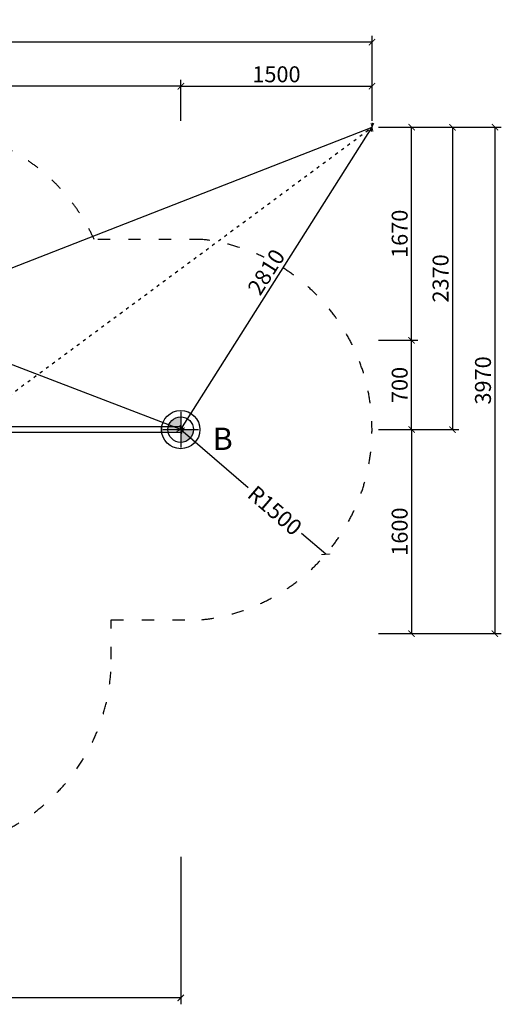
# Model space of a CAD drawing. Units: millimetres. Extents: x -6782 to 18833, y -737 to 25830.
# Drawn here: x 15055 to 18833, y -737 to 6983 of the extents above; entities that cross this region are included whole.
import ezdxf

# ---------------------------------------------------------------- set-up
doc = ezdxf.new("R2010")
doc.units = ezdxf.units.MM
doc.linetypes.add('ACAD_ISO03W100', pattern=[30, 12, -18])
for name, color, linetype in [('HERNI_PRVEK', 4, 'Continuous'), ('KÓTY', 7, 'Continuous'), ('PADOVA_ZONA', 1, 'ACAD_ISO03W100'), ('VYTYC_BOD', 7, 'Continuous'), ('ZALOZENI', 6, 'Continuous')]:
    doc.layers.add(name, color=color, linetype=linetype)
doc.layers.add('KOTY', color=7, linetype='Continuous', lineweight=13)
doc.styles.add('arial', font='arial.ttf')
doc.styles.get("Standard").update_dxf_attribs({"font": 'isocpeur.ttf'})
doc.dimstyles.new('KOTY_50', dxfattribs={"dimtxt": 125, "dimasz": 50, "dimexe": 50, "dimexo": 50, "dimgap": 30, "dimtad": 1, "dimdec": 0, "dimrnd": 10, "dimdsep": 46, "dimtxsty": 'arial', "dimblk": 'ARCHTICK', "dimcen": -1.5, "dimclrt": 2, "dimadec": 0, "dimazin": 0, "dimtfac": 0.63, "dimtdec": 0, "dimtix": 1, "dimtmove": 2, "dimatfit": 3, "dimldrblk": 'KOTA', "dimfxl": 400, "dimtfill": 1, "dimtolj": 1, "dimtzin": 0, "dimarcsym": 0})

# ---------------------------------------------------------------- blocks, each defined once
blk = doc.blocks.new('_ArchTick')
at = {"color": 0, "linetype": 'ByBlock', "const_width": 0.15}
blk.add_lwpolyline([(-0.5, -0.5), (0.5, 0.5)], dxfattribs=at)
blk = doc.blocks.new('*D63')
at = {"layer": 'Defpoints', "color": 0, "transparency": 16777216}
for p in [(17819.1, 6461.2), (16319.9, 6139.5), (17819.1, 6139.5)]:
    blk.add_point(p, dxfattribs=at)
at = {"layer": 'KOTY', "color": 0, "lineweight": -2, "transparency": 16777216}
for p, q in [((16319.9, 6189.5), (16319.9, 6511.2)), ((17819.1, 6189.5), (17819.1, 6511.2)), ((16319.9, 6461.2), (17819.1, 6461.2))]:
    blk.add_line(p, q, dxfattribs=at)
at = {"layer": 'KOTY', "color": 0, "lineweight": -2, "transparency": 16777216, "xscale": 50, "yscale": 50, "zscale": 50, "rotation": 180}
blk.add_blockref('_ArchTick', (16319.9, 6461.2), dxfattribs=at)
at = {"layer": 'KOTY', "color": 0, "lineweight": -2, "transparency": 16777216, "xscale": 50, "yscale": 50, "zscale": 50}
blk.add_blockref('_ArchTick', (17819.1, 6461.2), dxfattribs=at)
at = {"layer": 'KOTY', "color": 2, "transparency": 16777216, "insert": (17069.5, 6555), "char_height": 125, "attachment_point": 5, "style": 'arial', "bg_fill": 3, "box_fill_scale": 1.1, "bg_fill_color": 256, "bg_fill_true_color": 13158600, "bg_fill_transparency": 0}
blk.add_mtext('\\A1;1500', dxfattribs=at)
blk = doc.blocks.new('KOTA')
for p, q in [((-75, -75), (75, 75)), ((0, 75), (0, -75)), ((-75, 0), (75, 0))]:
    blk.add_line(p, q)
blk = doc.blocks.new('*D64')
at = {"layer": 'Defpoints', "color": 0, "transparency": 16777216}
for p in [(10148.7, 6807.1), (10148.7, 6139.5), (17819.1, 6139.5)]:
    blk.add_point(p, dxfattribs=at)
at = {"layer": 'KOTY', "color": 0, "lineweight": -2, "transparency": 16777216}
for p, q in [((10148.7, 6189.5), (10148.7, 6857.1)), ((17819.1, 6807.1), (10148.7, 6807.1)), ((17819.1, 6189.5), (17819.1, 6857.1))]:
    blk.add_line(p, q, dxfattribs=at)
at = {"layer": 'KOTY', "color": 0, "lineweight": -2, "transparency": 16777216, "xscale": 50, "yscale": 50, "zscale": 50, "rotation": 180}
blk.add_blockref('_ArchTick', (10148.7, 6807.1), dxfattribs=at)
at = {"layer": 'KOTY', "color": 0, "lineweight": -2, "transparency": 16777216, "xscale": 50, "yscale": 50, "zscale": 50}
blk.add_blockref('_ArchTick', (17819.1, 6807.1), dxfattribs=at)
at = {"layer": 'KOTY', "color": 2, "transparency": 16777216, "insert": (13983.9, 6900.9), "char_height": 125, "attachment_point": 5, "style": 'arial', "bg_fill": 3, "box_fill_scale": 1.1, "bg_fill_color": 256, "bg_fill_true_color": 13158600, "bg_fill_transparency": 0}
blk.add_mtext('\\A1;7670', dxfattribs=at)
blk = doc.blocks.new('*D65')
at = {"layer": 'Defpoints', "color": 0, "transparency": 16777216}
for p in [(11648.7, 6461.2), (11648.7, 6139), (16319.9, 6139)]:
    blk.add_point(p, dxfattribs=at)
at = {"layer": 'KOTY', "color": 0, "lineweight": -2, "transparency": 16777216}
for p, q in [((11648.7, 6189), (11648.7, 6511.2)), ((16319.9, 6189), (16319.9, 6511.2)), ((16319.9, 6461.2), (11648.7, 6461.2))]:
    blk.add_line(p, q, dxfattribs=at)
at = {"layer": 'KOTY', "color": 0, "lineweight": -2, "transparency": 16777216, "xscale": 50, "yscale": 50, "zscale": 50, "rotation": 180}
blk.add_blockref('_ArchTick', (11648.7, 6461.2), dxfattribs=at)
at = {"layer": 'KOTY', "color": 0, "lineweight": -2, "transparency": 16777216, "xscale": 50, "yscale": 50, "zscale": 50}
blk.add_blockref('_ArchTick', (16319.9, 6461.2), dxfattribs=at)
at = {"layer": 'KOTY', "color": 2, "transparency": 16777216, "insert": (13984.3, 6555), "char_height": 125, "attachment_point": 5, "style": 'arial', "bg_fill": 3, "box_fill_scale": 1.1, "bg_fill_color": 256, "bg_fill_true_color": 13158600, "bg_fill_transparency": 0}
blk.add_mtext('\\A1;4670', dxfattribs=at)
blk = doc.blocks.new('*D66')
at = {"layer": 'Defpoints', "color": 0, "transparency": 16777216}
for p in [(17819.1, 6139.5), (17819.1, 6139.5), (16318.7, 3769)]:
    blk.add_point(p, dxfattribs=at)
at = {"layer": 'KÓTY', "color": 0, "lineweight": -2, "transparency": 16777216}
blk.add_line((16318.7, 3769), (17819.1, 6139.5), dxfattribs=at)
at = {"layer": 'KÓTY', "color": 0, "lineweight": -2, "transparency": 16777216, "xscale": 50, "yscale": 50, "zscale": 50}
for p, rotation in [((17819.1, 6139.5), 57.66691659951216), ((16318.7, 3769), 237.6669165995121)]:
    blk.add_blockref('_ArchTick', p, dxfattribs=dict(at, rotation=rotation))
at = {"layer": 'KÓTY', "color": 2, "transparency": 16777216, "insert": (16989.6, 5004.5), "char_height": 125, "attachment_point": 5, "rotation": 57.66692, "style": 'arial', "bg_fill": 3, "box_fill_scale": 1.1, "bg_fill_color": 256, "bg_fill_true_color": 13158600, "bg_fill_transparency": 0}
blk.add_mtext('\\A1;2810', dxfattribs=at)
blk = doc.blocks.new('*D67')
at = {"layer": 'Defpoints', "color": 0, "transparency": 16777216}
for p in [(10148.7, 6139.5), (10148.7, 6139.5), (16318.7, 3769)]:
    blk.add_point(p, dxfattribs=at)
at = {"layer": 'KÓTY', "color": 0, "lineweight": -2, "transparency": 16777216}
blk.add_line((16318.7, 3769), (10148.7, 6139.5), dxfattribs=at)
at = {"layer": 'KÓTY', "color": 0, "lineweight": -2, "transparency": 16777216, "xscale": 50, "yscale": 50, "zscale": 50}
for p, rotation in [((10148.7, 6139.5), 158.9834279109722), ((16318.7, 3769), 338.9834279109722)]:
    blk.add_blockref('_ArchTick', p, dxfattribs=dict(at, rotation=rotation))
at = {"layer": 'KÓTY', "color": 2, "transparency": 16777216, "insert": (13267.3, 5041.9), "char_height": 125, "attachment_point": 5, "rotation": 338.98343, "style": 'arial', "bg_fill": 3, "box_fill_scale": 1.1, "bg_fill_color": 256, "bg_fill_true_color": 13158600, "bg_fill_transparency": 0}
blk.add_mtext('\\A1;6610', dxfattribs=at)
blk = doc.blocks.new('*D68')
at = {"layer": 'Defpoints', "color": 0, "transparency": 16777216}
for p in [(17819.1, 6139.5), (17819.1, 6139.5), (11748.7, 3769)]:
    blk.add_point(p, dxfattribs=at)
at = {"layer": 'KÓTY', "color": 0, "lineweight": -2, "transparency": 16777216}
blk.add_line((11748.7, 3769), (17819.1, 6139.5), dxfattribs=at)
at = {"layer": 'KÓTY', "color": 0, "lineweight": -2, "transparency": 16777216, "xscale": 50, "yscale": 50, "zscale": 50}
for p, rotation in [((17819.1, 6139.5), 21.33037891542364), ((11748.7, 3769), 201.3303789154236)]:
    blk.add_blockref('_ArchTick', p, dxfattribs=dict(at, rotation=rotation))
at = {"layer": 'KÓTY', "color": 2, "transparency": 16777216, "insert": (14749.8, 5041.7), "char_height": 125, "attachment_point": 5, "rotation": 21.33038, "style": 'arial', "bg_fill": 3, "box_fill_scale": 1.1, "bg_fill_color": 256, "bg_fill_true_color": 13158600, "bg_fill_transparency": 0}
blk.add_mtext('\\A1;6520', dxfattribs=at)
blk = doc.blocks.new('*D70')
at = {"layer": 'Defpoints', "color": 0, "transparency": 16777216}
for p in [(17819.1, 6139.5), (18129.9, 6139.5), (17819.1, 4469)]:
    blk.add_point(p, dxfattribs=at)
at = {"layer": 'KÓTY', "color": 0, "lineweight": -2, "transparency": 16777216}
for p, q in [((17869.1, 6139.5), (18179.9, 6139.5)), ((18129.9, 4469), (18129.9, 6139.5)), ((17869.1, 4469), (18179.9, 4469))]:
    blk.add_line(p, q, dxfattribs=at)
at = {"layer": 'KÓTY', "color": 0, "lineweight": -2, "transparency": 16777216, "xscale": 50, "yscale": 50, "zscale": 50}
for p, rotation in [((18129.9, 6139.5), 90), ((18129.9, 4469), 270)]:
    blk.add_blockref('_ArchTick', p, dxfattribs=dict(at, rotation=rotation))
at = {"layer": 'KÓTY', "color": 2, "transparency": 16777216, "insert": (18036.1, 5304.3), "char_height": 125, "attachment_point": 5, "rotation": 90, "style": 'arial', "bg_fill": 3, "box_fill_scale": 1.1, "bg_fill_color": 256, "bg_fill_true_color": 13158600, "bg_fill_transparency": 0}
blk.add_mtext('\\A1;1670', dxfattribs=at)
blk = doc.blocks.new('*D71')
at = {"layer": 'Defpoints', "color": 0, "transparency": 16777216}
for p in [(17819.1, 4469), (18129.9, 4469), (17819.1, 3769)]:
    blk.add_point(p, dxfattribs=at)
at = {"layer": 'KÓTY', "color": 0, "lineweight": -2, "transparency": 16777216}
for p, q in [((17869.1, 4469), (18179.9, 4469)), ((18129.9, 3769), (18129.9, 4469)), ((17869.1, 3769), (18179.9, 3769))]:
    blk.add_line(p, q, dxfattribs=at)
at = {"layer": 'KÓTY', "color": 0, "lineweight": -2, "transparency": 16777216, "xscale": 50, "yscale": 50, "zscale": 50}
for p, rotation in [((18129.9, 4469), 90), ((18129.9, 3769), 270)]:
    blk.add_blockref('_ArchTick', p, dxfattribs=dict(at, rotation=rotation))
at = {"layer": 'KÓTY', "color": 2, "transparency": 16777216, "insert": (18036.1, 4119), "char_height": 125, "attachment_point": 5, "rotation": 90, "style": 'arial', "bg_fill": 3, "box_fill_scale": 1.1, "bg_fill_color": 256, "bg_fill_true_color": 13158600, "bg_fill_transparency": 0}
blk.add_mtext('\\A1;700', dxfattribs=at)
blk = doc.blocks.new('*D72')
at = {"layer": 'Defpoints', "color": 0, "transparency": 16777216}
for p in [(17819.1, 3769), (17819.1, 2169), (18129.9, 2169)]:
    blk.add_point(p, dxfattribs=at)
at = {"layer": 'KÓTY', "color": 0, "lineweight": -2, "transparency": 16777216}
for p, q in [((17869.1, 3769), (18179.9, 3769)), ((18129.9, 3769), (18129.9, 2169)), ((17869.1, 2169), (18179.9, 2169))]:
    blk.add_line(p, q, dxfattribs=at)
at = {"layer": 'KÓTY', "color": 0, "lineweight": -2, "transparency": 16777216, "xscale": 50, "yscale": 50, "zscale": 50}
for p, rotation in [((18129.9, 3769), 90), ((18129.9, 2169), 270)]:
    blk.add_blockref('_ArchTick', p, dxfattribs=dict(at, rotation=rotation))
at = {"layer": 'KÓTY', "color": 2, "transparency": 16777216, "insert": (18036.1, 2969), "char_height": 125, "attachment_point": 5, "rotation": 90, "style": 'arial', "bg_fill": 3, "box_fill_scale": 1.1, "bg_fill_color": 256, "bg_fill_true_color": 13158600, "bg_fill_transparency": 0}
blk.add_mtext('\\A1;1600', dxfattribs=at)
blk = doc.blocks.new('*D73')
at = {"layer": 'Defpoints', "color": 0, "transparency": 16777216}
for p in [(17819.1, 6139.5), (17819.1, 3769), (18450.8, 3769)]:
    blk.add_point(p, dxfattribs=at)
at = {"layer": 'KÓTY', "color": 0, "lineweight": -2, "transparency": 16777216}
for p, q in [((17869.1, 6139.5), (18500.8, 6139.5)), ((18450.8, 6139.5), (18450.8, 3769)), ((17869.1, 3769), (18500.8, 3769))]:
    blk.add_line(p, q, dxfattribs=at)
at = {"layer": 'KÓTY', "color": 0, "lineweight": -2, "transparency": 16777216, "xscale": 50, "yscale": 50, "zscale": 50}
for p, rotation in [((18450.8, 6139.5), 90), ((18450.8, 3769), 270)]:
    blk.add_blockref('_ArchTick', p, dxfattribs=dict(at, rotation=rotation))
at = {"layer": 'KÓTY', "color": 2, "transparency": 16777216, "insert": (18356.9, 4954.3), "char_height": 125, "attachment_point": 5, "rotation": 90, "style": 'arial', "bg_fill": 3, "box_fill_scale": 1.1, "bg_fill_color": 256, "bg_fill_true_color": 13158600, "bg_fill_transparency": 0}
blk.add_mtext('\\A1;2370', dxfattribs=at)
blk = doc.blocks.new('*D74')
at = {"layer": 'Defpoints', "color": 0, "transparency": 16777216}
for p in [(17819.1, 6139.5), (17819.1, 2169), (18783.5, 2169)]:
    blk.add_point(p, dxfattribs=at)
at = {"layer": 'KÓTY', "color": 0, "lineweight": -2, "transparency": 16777216}
for p, q in [((17869.1, 6139.5), (18833.5, 6139.5)), ((18783.5, 6139.5), (18783.5, 2169)), ((17869.1, 2169), (18833.5, 2169))]:
    blk.add_line(p, q, dxfattribs=at)
at = {"layer": 'KÓTY', "color": 0, "lineweight": -2, "transparency": 16777216, "xscale": 50, "yscale": 50, "zscale": 50}
for p, rotation in [((18783.5, 6139.5), 90), ((18783.5, 2169), 270)]:
    blk.add_blockref('_ArchTick', p, dxfattribs=dict(at, rotation=rotation))
at = {"layer": 'KÓTY', "color": 2, "transparency": 16777216, "insert": (18689.6, 4154.3), "char_height": 125, "attachment_point": 5, "rotation": 90, "style": 'arial', "bg_fill": 3, "box_fill_scale": 1.1, "bg_fill_color": 256, "bg_fill_true_color": 13158600, "bg_fill_transparency": 0}
blk.add_mtext('\\A1;3970', dxfattribs=at)
blk = doc.blocks.new('*D78')
at = {"layer": 'Defpoints', "color": 0, "transparency": 16777216}
for p in [(10148.7, 469), (16318.7, 469), (10148.7, -687.3)]:
    blk.add_point(p, dxfattribs=at)
at = {"layer": 'KÓTY', "color": 0, "lineweight": -2, "transparency": 16777216}
for p, q in [((10148.7, 419), (10148.7, -737.3)), ((16318.7, 419), (16318.7, -737.3)), ((16318.7, -687.3), (10148.7, -687.3))]:
    blk.add_line(p, q, dxfattribs=at)
at = {"layer": 'KÓTY', "color": 0, "lineweight": -2, "transparency": 16777216, "xscale": 50, "yscale": 50, "zscale": 50, "rotation": 180}
blk.add_blockref('_ArchTick', (10148.7, -687.3), dxfattribs=at)
at = {"layer": 'KÓTY', "color": 0, "lineweight": -2, "transparency": 16777216, "xscale": 50, "yscale": 50, "zscale": 50}
blk.add_blockref('_ArchTick', (16318.7, -687.3), dxfattribs=at)
at = {"layer": 'KÓTY', "color": 2, "transparency": 16777216, "insert": (13233.7, -593.5), "char_height": 125, "attachment_point": 5, "style": 'arial', "bg_fill": 3, "box_fill_scale": 1.1, "bg_fill_color": 256, "bg_fill_true_color": 13158600, "bg_fill_transparency": 0}
blk.add_mtext('\\A1;6170', dxfattribs=at)
blk = doc.blocks.new('*D81')
at = {"layer": 'Defpoints', "color": 0, "transparency": 16777216}
for p in [(16319.1, 3769), (17456.5, 2791)]:
    blk.add_point(p, dxfattribs=at)
at = {"layer": 'KÓTY', "color": 0, "lineweight": -2, "transparency": 16777216}
for p, q in [((16319.1, 3769), (16847.5, 3314.7)), ((17456.5, 2791), (17266.4, 2954.5))]:
    blk.add_line(p, q, dxfattribs=at)
at = {"layer": 'KÓTY', "color": 0, "lineweight": -2, "transparency": 16777216, "xscale": 50, "yscale": 50, "zscale": 50, "rotation": 319.3061176344902}
blk.add_blockref('_ArchTick', (17456.5, 2791), dxfattribs=at)
at = {"layer": 'KÓTY', "color": 2, "transparency": 16777216, "insert": (17056.9, 3134.6), "char_height": 125, "attachment_point": 5, "rotation": 319.30612, "style": 'arial', "bg_fill": 3, "box_fill_scale": 1.1, "bg_fill_color": 256, "bg_fill_true_color": 13158600, "bg_fill_transparency": 0}
blk.add_mtext('\\A1;R1500', dxfattribs=at)
blk = doc.blocks.new('*D84')
at = {"layer": 'Defpoints', "color": 0, "linetype": 'ACAD_ISO03W100', "ltscale": 2, "transparency": 16777216}
for p in [(17819.1, 6139.5), (17819.1, 6139.5), (10148.7, 469)]:
    blk.add_point(p, dxfattribs=at)
at = {"layer": 'KÓTY', "color": 0, "linetype": 'ACAD_ISO03W100', "lineweight": -2, "ltscale": 2, "transparency": 16777216}
blk.add_line((10148.7, 469), (17819.1, 6139.5), dxfattribs=at)
at = {"layer": 'KÓTY', "color": 0, "linetype": 'ACAD_ISO03W100', "lineweight": -2, "ltscale": 2, "transparency": 16777216, "xscale": 50, "yscale": 50, "zscale": 50}
for p, rotation in [((17819.1, 6139.5), 36.47409170080953), ((10148.7, 469), 216.4740917008095)]:
    blk.add_blockref('_ArchTick', p, dxfattribs=dict(at, rotation=rotation))
at = {"layer": 'KÓTY', "color": 2, "linetype": 'ACAD_ISO03W100', "ltscale": 2, "transparency": 16777216, "insert": (10357.2, 745.4), "char_height": 125, "attachment_point": 5, "rotation": 36.47409, "style": 'arial', "bg_fill": 3, "box_fill_scale": 1.1, "bg_fill_color": 256, "bg_fill_true_color": 13158600, "bg_fill_transparency": 0}
blk.add_mtext('\\A1;9540', dxfattribs=at)
blk = doc.blocks.new('vytyc_bod')
h = blk.add_hatch(color=256)
h.dxf.hatch_style = 1
h.paths.add_polyline_path([(0, 0), (0, -250, 0.414214), (250, 0)])
h.paths.add_polyline_path([(0, 0), (0, 250, 0.414214), (-250, 0)])
for points in [[(0, 350), (0, -350)], [(-350, 0), (350, 0)]]:
    blk.add_lwpolyline(points)
blk.add_circle((0, 0), 250)

msp = doc.modelspace()

# ---------------------------------------------------------------- dimensions: what is measured, and where the dimension line sits
at = {"layer": 'KÓTY', "linetype": 'ACAD_ISO03W100', "ltscale": 2}
dim = msp.add_linear_dim(base=(17819.148, 6139.534), p1=(10148.67, 469.045), p2=(17819.148, 6139.534), angle=36.4740917, dimstyle='KOTY_50', dxfattribs=at)
dim.commit()
dim.dimension.update_dxf_attribs({"geometry": '*D84', "text_midpoint": (10357.169, 745.357), "dimtype": 161})

# ---------------------------------------------------------------- next in the draw order: linework, layer by layer
at = {"layer": 'HERNI_PRVEK'}
for p, q in [((16168.67, 3790.245), (14398.67, 3790.245)), ((16318.67, 3790.245), (16168.67, 3790.245)), ((16168.67, 3769.045), (16168.67, 3790.245)), ((16168.67, 3790.245), (16168.67, 3747.845)), ((14398.67, 3747.845), (16168.67, 3747.845)), ((16168.67, 3747.845), (16168.67, 3769.045)), ((16168.67, 3747.845), (16318.67, 3747.845))]:
    msp.add_line(p, q, dxfattribs=at)
for start, end in [(0, 90), (270, 90), (270, 0)]:
    msp.add_arc((16318.67, 3769.045), 21.2, start, end, dxfattribs=at)
at = {"layer": 'PADOVA_ZONA', "ltscale": 8}
for p, q in [((16484.083, 5259.949), (15639.608, 5259.949)), ((15773.67, 1969.045), (15773.67, 2278.141)), ((15773.67, 2278.141), (16484.086, 2278.141))]:
    msp.add_line(p, q, dxfattribs=at)
for centre, start, end in [((14273.668, 4640.105), 24.4078724, 90), ((16319.148, 3769.045), 276.31293, 83.6871557), ((14273.67, 1969.045), 270, 0)]:
    msp.add_arc(centre, 1500, start, end, dxfattribs=at)
at = {"layer": 'ZALOZENI'}
msp.add_circle((16318.67, 3769.045), 150, dxfattribs=at)

# ---------------------------------------------------------------- next in the draw order: dimensions: what is measured, and where the dimension line sits
at = {"layer": 'KOTY'}
dim = msp.add_linear_dim(base=(17819.148, 6461.21), p1=(16319.87, 6139.534), p2=(17819.148, 6139.534), dimstyle='KOTY_50', dxfattribs=at)
dim.commit()
dim.dimension.update_dxf_attribs({"geometry": '*D63', "text_midpoint": (17069.509, 6555.031)})

# ---------------------------------------------------------------- next in the draw order: dimensions: what is measured, and where the dimension line sits
dim = msp.add_linear_dim(base=(10148.67, 6807.125), p1=(17819.148, 6139.534), p2=(10148.67, 6139.534), dimstyle='KOTY_50', dxfattribs=at)
dim.commit()
dim.dimension.update_dxf_attribs({"geometry": '*D64', "text_midpoint": (13983.909, 6900.946)})
at = {"layer": 'KÓTY'}
dim = msp.add_linear_dim(base=(10148.67, -687.289), p1=(16318.67, 469.045), p2=(10148.67, 469.045), dimstyle='KOTY_50', dxfattribs=at)
dim.commit()
dim.dimension.update_dxf_attribs({"geometry": '*D78', "text_midpoint": (13233.67, -593.467)})

# ---------------------------------------------------------------- next in the draw order: dimensions: what is measured, and where the dimension line sits
at = {"layer": 'KOTY'}
dim = msp.add_linear_dim(base=(11648.67, 6461.21), p1=(16319.87, 6138.991), p2=(11648.67, 6138.991), dimstyle='KOTY_50', dxfattribs=at)
dim.commit()
dim.dimension.update_dxf_attribs({"geometry": '*D65', "text_midpoint": (13984.27, 6555.031)})

# ---------------------------------------------------------------- next in the draw order: dimensions: what is measured, and where the dimension line sits
at = {"layer": 'KÓTY'}
dim = msp.add_aligned_dim(p1=(16318.67, 3769.045), p2=(17819.148, 6139.534), distance=0, dimstyle='KOTY_50', dxfattribs=at)
dim.commit()
dim.dimension.update_dxf_attribs({"geometry": '*D66', "text_midpoint": (16989.634, 5004.469)})

# ---------------------------------------------------------------- next in the draw order: dimensions: what is measured, and where the dimension line sits
dim = msp.add_aligned_dim(p1=(16318.67, 3769.045), p2=(10148.67, 6139.534), distance=0, dimstyle='KOTY_50', dxfattribs=at)
dim.commit()
dim.dimension.update_dxf_attribs({"geometry": '*D67', "text_midpoint": (13267.318, 5041.87)})

# ---------------------------------------------------------------- next in the draw order: dimensions: what is measured, and where the dimension line sits
dim = msp.add_aligned_dim(p1=(11748.67, 3769.045), p2=(17819.148, 6139.534), distance=0, dimstyle='KOTY_50', dxfattribs=at)
dim.commit()
dim.dimension.update_dxf_attribs({"geometry": '*D68', "text_midpoint": (14749.782, 5041.684)})

# ---------------------------------------------------------------- next in the draw order: dimensions: what is measured, and where the dimension line sits
dim = msp.add_linear_dim(base=(18129.891, 6139.534), p1=(17819.148, 4469.045), p2=(17819.148, 6139.534), angle=90, dimstyle='KOTY_50', dxfattribs=at)
dim.commit()
dim.dimension.update_dxf_attribs({"geometry": '*D70', "text_midpoint": (18036.07, 5304.289)})
dim = msp.add_radius_dim(center=(16319.148, 3769.045), mpoint=(17456.454, 2791.019), dimstyle='KOTY_50', dxfattribs=at)
dim.commit()
dim.dimension.update_dxf_attribs({"geometry": '*D81', "text_midpoint": (17056.95, 3134.572), "dimtype": 164})

# ---------------------------------------------------------------- next in the draw order: block references
at = {"layer": 'VYTYC_BOD', "xscale": 0.4, "yscale": 0.4, "zscale": 0.4}
msp.add_blockref('vytyc_bod', (16318.67, 3769.045), dxfattribs=at)

# ---------------------------------------------------------------- next in the draw order: texts
at = {"layer": 'KÓTY', "insert": (16569.932, 3784.52), "char_height": 175, "attachment_point": 1, "rotation": 359.9148652}
msp.add_mtext_dynamic_manual_height_columns('{\\fArial|b0|i0|c238|p34;B}', width=1885.21941, gutter_width=12.5, heights=[789.313], dxfattribs=at)

# ---------------------------------------------------------------- next in the draw order: dimensions: what is measured, and where the dimension line sits
at = {"layer": 'KÓTY'}
dim = msp.add_linear_dim(base=(18129.891, 4469.045), p1=(17819.148, 3769.044), p2=(17819.148, 4469.045), angle=90, dimstyle='KOTY_50', dxfattribs=at)
dim.commit()
dim.dimension.update_dxf_attribs({"geometry": '*D71', "text_midpoint": (18036.07, 4119.044)})

# ---------------------------------------------------------------- next in the draw order: dimensions: what is measured, and where the dimension line sits
dim = msp.add_linear_dim(base=(18129.891, 2169.045), p1=(17819.148, 3769.044), p2=(17819.148, 2169.045), angle=90, dimstyle='KOTY_50', dxfattribs=at)
dim.commit()
dim.dimension.update_dxf_attribs({"geometry": '*D72', "text_midpoint": (18036.07, 2969.044)})

# ---------------------------------------------------------------- next in the draw order: dimensions: what is measured, and where the dimension line sits
dim = msp.add_linear_dim(base=(18450.784, 3769.044), p1=(17819.148, 6139.534), p2=(17819.148, 3769.044), angle=90, dimstyle='KOTY_50', dxfattribs=at)
dim.commit()
dim.dimension.update_dxf_attribs({"geometry": '*D73', "text_midpoint": (18356.919, 4954.289)})

# ---------------------------------------------------------------- next in the draw order: dimensions: what is measured, and where the dimension line sits
dim = msp.add_linear_dim(base=(18783.463, 2169.045), p1=(17819.148, 6139.534), p2=(17819.148, 2169.045), angle=90, dimstyle='KOTY_50', dxfattribs=at)
dim.commit()
dim.dimension.update_dxf_attribs({"geometry": '*D74', "text_midpoint": (18689.598, 4154.289)})

doc.saveas('drawing.dxf')
